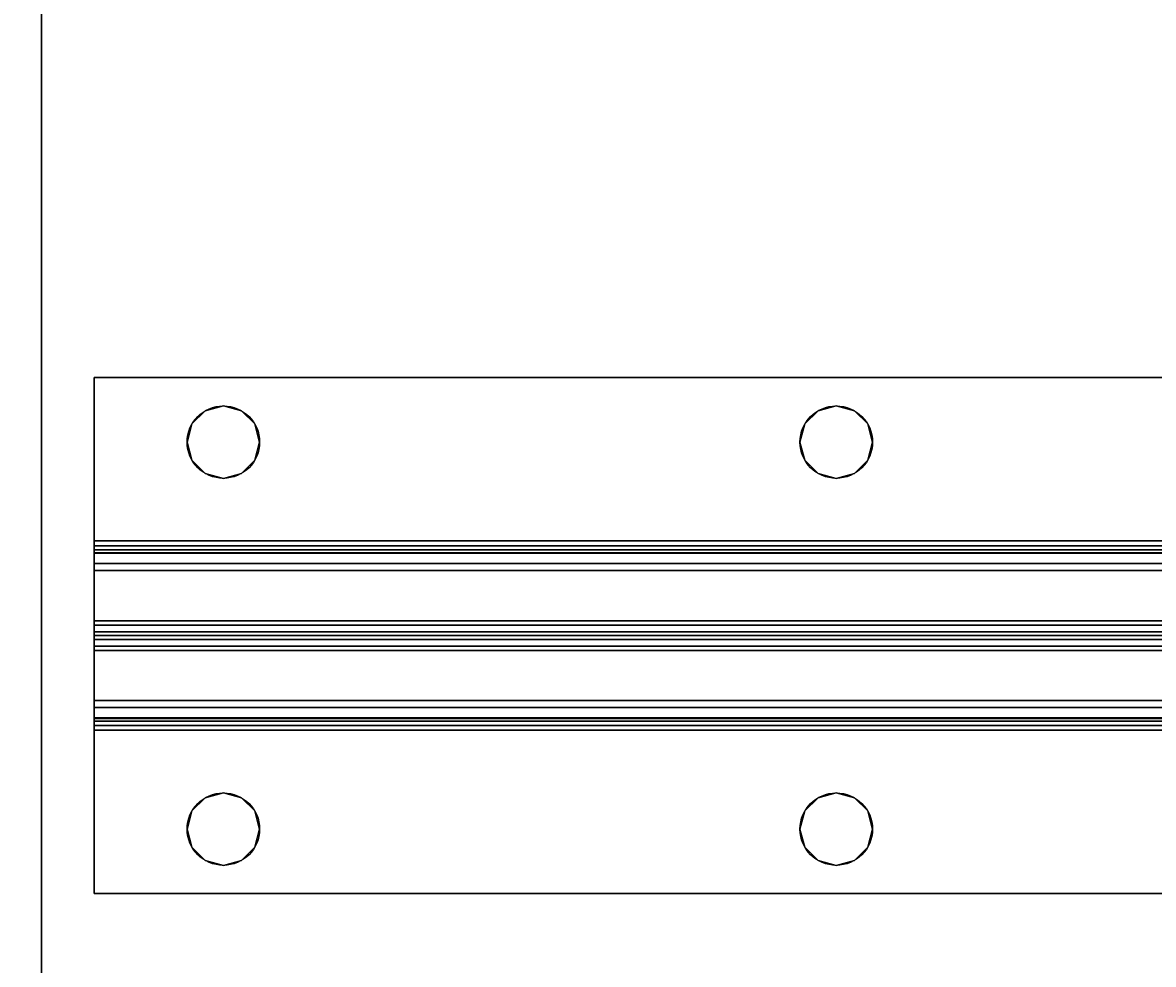
# Model space of a CAD drawing. Extents: x -255 to -11, y 384 to 609.
# Drawn here: x -245 to -240, y 551 to 554 of the extents above; entities that cross this region are included whole.
import ezdxf
from ezdxf.enums import TextEntityAlignment as Align

# ---------------------------------------------------------------- set-up
doc = ezdxf.new("R2010")
doc.units = 0
doc.header["$LTSCALE"] = 96
doc.header["$MEASUREMENT"] = 0
for name, color, linetype in [('AFUWK-3-TPLM-TH', 7, 'Continuous'), ('AFUWS-3-LGPT1', 7, 'Continuous'), ('AFUWS-3-SUPT-FXSL', 7, 'Continuous'), ('AFUWS-P', 7, 'Continuous'), ('MAIN_FURN', 7, 'Continuous')]:
    doc.layers.add(name, color=color, linetype=linetype)

# ---------------------------------------------------------------- blocks, each defined once
blk = doc.blocks.new('ZN7222TPBE')
at = {"layer": 'AFUWK-3-TPLM-TH', "color": 42, "linetype": 'Continuous'}
for points, invisible_edges in [([(72, -24), (0, -1.5), (0, -24)], 1), ([(72, -1.5), (0, -1.5), (72, -24)], 2), ([(0, -24, 1), (72, -1.5, 1), (72, -24, 1)], 1), ([(0, -1.5, 1), (72, -1.5, 1), (0, -24, 1)], 2)]:
    blk.add_3dface(points, dxfattribs=dict(at, invisible_edges=invisible_edges))
blk = doc.blocks.new('ZN66STFR')
at = {"layer": 'AFUWS-3-SUPT-FXSL', "color": 30, "linetype": 'Continuous'}
for points, invisible_edges in [([(0, -0.6328, 0.78), (0, 0, 0.705), (0, 0, 0.78)], 1), ([(0, -0.6328, 0.705), (0, 0, 0.705), (0, -0.6328, 0.78)], 14), ([(0, 0, 0.78), (65.75, 0, 0.705), (65.75, 0, 0.78)], 1), ([(0, 0, 0.705), (65.75, 0, 0.705), (0, 0, 0.78)], 2), ([(0.3594, -0.25, 0.78), (0, 0, 0.78), (0.3782, -0.1797, 0.78)], 3), ([(0, -0.6328, 0.78), (0, 0, 0.78), (0.3594, -0.25, 0.78)], 14), ([(0, 0, 0.78), (2.875, -0.1094, 0.78), (0.5, -0.1094, 0.78)], 15), ([(8.875, -0.1094, 0.78), (2.875, -0.1094, 0.78), (0, 0, 0.78)], 15), ([(14.875, -0.1094, 0.78), (8.875, -0.1094, 0.78), (0, 0, 0.78)], 15), ([(0, 0, 0.78), (0.4297, -0.1282, 0.78), (0.3782, -0.1797, 0.78)], 13), ([(0.5, -0.1094, 0.78), (0.4297, -0.1282, 0.78), (0, 0, 0.78)], 14), ([(0, 0, 0.78), (20.875, -0.1094, 0.78), (14.875, -0.1094, 0.78)], 15), ([(26.875, -0.1094, 0.78), (20.875, -0.1094, 0.78), (0, 0, 0.78)], 15), ([(32.875, -0.1094, 0.78), (26.875, -0.1094, 0.78), (0, 0, 0.78)], 15), ([(32.875, -0.1094, 0.78), (0, 0, 0.78), (65.75, 0, 0.78)], 13), ([(0, 0, 0.705), (0.5, -0.1094, 0.705), (2.875, -0.1094, 0.705)], 15), ([(0.4297, -0.1282, 0.705), (0.5, -0.1094, 0.705), (0, 0, 0.705)], 14), ([(0.3782, -0.1797, 0.705), (0.4297, -0.1282, 0.705), (0, 0, 0.705)], 14), ([(0, 0, 0.705), (0.3594, -0.25, 0.705), (0.3782, -0.1797, 0.705)], 13), ([(0, -0.6328, 0.705), (0.3594, -0.25, 0.705), (0, 0, 0.705)], 3), ([(0, 0, 0.705), (8.875, -0.1094, 0.705), (14.875, -0.1094, 0.705)], 15), ([(2.875, -0.1094, 0.705), (8.875, -0.1094, 0.705), (0, 0, 0.705)], 15), ([(0, 0, 0.705), (20.875, -0.1094, 0.705), (26.875, -0.1094, 0.705)], 15), ([(14.875, -0.1094, 0.705), (20.875, -0.1094, 0.705), (0, 0, 0.705)], 15), ([(0, 0, 0.705), (32.875, -0.1094, 0.705), (65.75, 0, 0.705)], 3), ([(26.875, -0.1094, 0.705), (32.875, -0.1094, 0.705), (0, 0, 0.705)], 15), ([(0.3782, -0.1797, 0.705), (0.4297, -0.1282, 0.78), (0.4297, -0.1282, 0.705)], 1), ([(0.3782, -0.1797, 0.78), (0.4297, -0.1282, 0.78), (0.3782, -0.1797, 0.705)], 2), ([(0.4297, -0.1282, 0.705), (0.5, -0.1094, 0.78), (0.5, -0.1094, 0.705)], 1), ([(0.4297, -0.1282, 0.78), (0.5, -0.1094, 0.78), (0.4297, -0.1282, 0.705)], 2), ([(0.5, -0.1094, 0.705), (0.5703, -0.1282, 0.78), (0.5703, -0.1282, 0.705)], 1), ([(0.5, -0.1094, 0.78), (0.5703, -0.1282, 0.78), (0.5, -0.1094, 0.705)], 2), ([(0.5, -0.1094, 0.78), (2.8047, -0.1282, 0.78), (0.5703, -0.1282, 0.78)], 3), ([(2.875, -0.1094, 0.78), (2.8047, -0.1282, 0.78), (0.5, -0.1094, 0.78)], 14), ([(0.5, -0.1094, 0.705), (0.5703, -0.1282, 0.705), (2.875, -0.1094, 0.705)], 14), ([(2.875, -0.1094, 0.705), (0.5703, -0.1282, 0.705), (2.8047, -0.1282, 0.705)], 3), ([(0.5703, -0.1282, 0.705), (0.6218, -0.1797, 0.78), (0.6218, -0.1797, 0.705)], 1), ([(0.5703, -0.1282, 0.78), (0.6218, -0.1797, 0.78), (0.5703, -0.1282, 0.705)], 2), ([(0.5703, -0.1282, 0.78), (2.7532, -0.1797, 0.78), (0.6218, -0.1797, 0.78)], 3), ([(2.8047, -0.1282, 0.78), (2.7532, -0.1797, 0.78), (0.5703, -0.1282, 0.78)], 14), ([(0.5703, -0.1282, 0.705), (0.6218, -0.1797, 0.705), (2.8047, -0.1282, 0.705)], 14), ([(2.8047, -0.1282, 0.705), (0.6218, -0.1797, 0.705), (2.7532, -0.1797, 0.705)], 3), ([(2.7532, -0.1797, 0.705), (2.8047, -0.1282, 0.78), (2.8047, -0.1282, 0.705)], 1), ([(2.7532, -0.1797, 0.78), (2.8047, -0.1282, 0.78), (2.7532, -0.1797, 0.705)], 2), ([(2.8047, -0.1282, 0.705), (2.875, -0.1094, 0.78), (2.875, -0.1094, 0.705)], 1), ([(2.8047, -0.1282, 0.78), (2.875, -0.1094, 0.78), (2.8047, -0.1282, 0.705)], 2), ([(2.875, -0.1094, 0.705), (2.9453, -0.1282, 0.78), (2.9453, -0.1282, 0.705)], 1), ([(2.875, -0.1094, 0.78), (2.9453, -0.1282, 0.78), (2.875, -0.1094, 0.705)], 2), ([(2.875, -0.1094, 0.78), (8.8047, -0.1282, 0.78), (2.9453, -0.1282, 0.78)], 3), ([(8.875, -0.1094, 0.78), (8.8047, -0.1282, 0.78), (2.875, -0.1094, 0.78)], 14), ([(2.9453, -0.1282, 0.705), (8.875, -0.1094, 0.705), (2.875, -0.1094, 0.705)], 3), ([(8.8047, -0.1282, 0.705), (8.875, -0.1094, 0.705), (2.9453, -0.1282, 0.705)], 14), ([(2.9453, -0.1282, 0.705), (2.9968, -0.1797, 0.78), (2.9968, -0.1797, 0.705)], 1), ([(2.9453, -0.1282, 0.78), (2.9968, -0.1797, 0.78), (2.9453, -0.1282, 0.705)], 2), ([(2.9453, -0.1282, 0.78), (8.7532, -0.1797, 0.78), (2.9968, -0.1797, 0.78)], 3), ([(8.8047, -0.1282, 0.78), (8.7532, -0.1797, 0.78), (2.9453, -0.1282, 0.78)], 14), ([(2.9968, -0.1797, 0.705), (8.8047, -0.1282, 0.705), (2.9453, -0.1282, 0.705)], 3), ([(8.7532, -0.1797, 0.705), (8.8047, -0.1282, 0.705), (2.9968, -0.1797, 0.705)], 14), ([(0.3594, -0.25, 0.705), (0.3782, -0.1797, 0.78), (0.3782, -0.1797, 0.705)], 1), ([(0.3594, -0.25, 0.78), (0.3782, -0.1797, 0.78), (0.3594, -0.25, 0.705)], 2), ([(0.6218, -0.1797, 0.705), (0.6406, -0.25, 0.78), (0.6406, -0.25, 0.705)], 1), ([(0.6218, -0.1797, 0.78), (0.6406, -0.25, 0.78), (0.6218, -0.1797, 0.705)], 2), ([(0.6218, -0.1797, 0.78), (2.7344, -0.25, 0.78), (0.6406, -0.25, 0.78)], 3), ([(2.7532, -0.1797, 0.78), (2.7344, -0.25, 0.78), (0.6218, -0.1797, 0.78)], 14), ([(0.6406, -0.25, 0.705), (2.7532, -0.1797, 0.705), (0.6218, -0.1797, 0.705)], 3), ([(2.7344, -0.25, 0.705), (2.7532, -0.1797, 0.705), (0.6406, -0.25, 0.705)], 14), ([(2.7344, -0.25, 0.705), (2.7532, -0.1797, 0.78), (2.7532, -0.1797, 0.705)], 1), ([(2.7344, -0.25, 0.78), (2.7532, -0.1797, 0.78), (2.7344, -0.25, 0.705)], 2), ([(2.9968, -0.1797, 0.705), (3.0156, -0.25, 0.78), (3.0156, -0.25, 0.705)], 1), ([(2.9968, -0.1797, 0.78), (3.0156, -0.25, 0.78), (2.9968, -0.1797, 0.705)], 2), ([(2.9968, -0.1797, 0.78), (8.7344, -0.25, 0.78), (3.0156, -0.25, 0.78)], 3), ([(8.7532, -0.1797, 0.78), (8.7344, -0.25, 0.78), (2.9968, -0.1797, 0.78)], 14), ([(2.9968, -0.1797, 0.705), (3.0156, -0.25, 0.705), (8.7344, -0.25, 0.705)], 14), ([(8.7344, -0.25, 0.705), (8.7532, -0.1797, 0.705), (2.9968, -0.1797, 0.705)], 14), ([(0.3782, -0.3203, 0.78), (0, -0.6328, 0.78), (0.3594, -0.25, 0.78)], 3), ([(0.3782, -0.3203, 0.705), (0.3594, -0.25, 0.705), (0, -0.6328, 0.705)], 14), ([(0.3782, -0.3203, 0.705), (0.3594, -0.25, 0.78), (0.3594, -0.25, 0.705)], 1), ([(0.3782, -0.3203, 0.78), (0.3594, -0.25, 0.78), (0.3782, -0.3203, 0.705)], 2), ([(0.6406, -0.25, 0.705), (0.6218, -0.3203, 0.78), (0.6218, -0.3203, 0.705)], 1), ([(0.6406, -0.25, 0.78), (0.6218, -0.3203, 0.78), (0.6406, -0.25, 0.705)], 2), ([(0.6406, -0.25, 0.78), (2.7532, -0.3203, 0.78), (0.6218, -0.3203, 0.78)], 3), ([(0.6218, -0.3203, 0.705), (2.7344, -0.25, 0.705), (0.6406, -0.25, 0.705)], 3), ([(2.7532, -0.3203, 0.705), (2.7344, -0.25, 0.705), (0.6218, -0.3203, 0.705)], 14), ([(2.7344, -0.25, 0.78), (2.7532, -0.3203, 0.78), (0.6406, -0.25, 0.78)], 14), ([(2.7532, -0.3203, 0.705), (2.7344, -0.25, 0.78), (2.7344, -0.25, 0.705)], 1), ([(2.7532, -0.3203, 0.78), (2.7344, -0.25, 0.78), (2.7532, -0.3203, 0.705)], 2), ([(3.0156, -0.25, 0.705), (2.9968, -0.3203, 0.78), (2.9968, -0.3203, 0.705)], 1), ([(3.0156, -0.25, 0.78), (2.9968, -0.3203, 0.78), (3.0156, -0.25, 0.705)], 2), ([(3.0156, -0.25, 0.78), (8.7532, -0.3203, 0.78), (2.9968, -0.3203, 0.78)], 3), ([(8.7344, -0.25, 0.705), (2.9968, -0.3203, 0.705), (8.7532, -0.3203, 0.705)], 3), ([(3.0156, -0.25, 0.705), (2.9968, -0.3203, 0.705), (8.7344, -0.25, 0.705)], 14), ([(8.7344, -0.25, 0.78), (8.7532, -0.3203, 0.78), (3.0156, -0.25, 0.78)], 14), ([(0.4297, -0.3718, 0.78), (0, -0.6328, 0.78), (0.3782, -0.3203, 0.78)], 3), ([(0.4297, -0.3718, 0.705), (0.3782, -0.3203, 0.705), (0, -0.6328, 0.705)], 14), ([(0.4297, -0.3718, 0.705), (0.3782, -0.3203, 0.78), (0.3782, -0.3203, 0.705)], 1), ([(0.4297, -0.3718, 0.78), (0.3782, -0.3203, 0.78), (0.4297, -0.3718, 0.705)], 2), ([(0.6218, -0.3203, 0.705), (0.5703, -0.3718, 0.78), (0.5703, -0.3718, 0.705)], 1), ([(0.6218, -0.3203, 0.78), (0.5703, -0.3718, 0.78), (0.6218, -0.3203, 0.705)], 2), ([(0.6218, -0.3203, 0.78), (2.8047, -0.3718, 0.78), (0.5703, -0.3718, 0.78)], 3), ([(0.6218, -0.3203, 0.705), (0.5703, -0.3718, 0.705), (2.8047, -0.3718, 0.705)], 14), ([(2.7532, -0.3203, 0.78), (2.8047, -0.3718, 0.78), (0.6218, -0.3203, 0.78)], 14), ([(2.8047, -0.3718, 0.705), (2.7532, -0.3203, 0.705), (0.6218, -0.3203, 0.705)], 14), ([(2.8047, -0.3718, 0.705), (2.7532, -0.3203, 0.78), (2.7532, -0.3203, 0.705)], 1), ([(2.8047, -0.3718, 0.78), (2.7532, -0.3203, 0.78), (2.8047, -0.3718, 0.705)], 2), ([(2.9968, -0.3203, 0.705), (2.9453, -0.3718, 0.78), (2.9453, -0.3718, 0.705)], 1), ([(2.9968, -0.3203, 0.78), (2.9453, -0.3718, 0.78), (2.9968, -0.3203, 0.705)], 2), ([(2.9968, -0.3203, 0.78), (8.8047, -0.3718, 0.78), (2.9453, -0.3718, 0.78)], 3), ([(8.7532, -0.3203, 0.705), (2.9453, -0.3718, 0.705), (8.8047, -0.3718, 0.705)], 3), ([(2.9968, -0.3203, 0.705), (2.9453, -0.3718, 0.705), (8.7532, -0.3203, 0.705)], 14), ([(8.7532, -0.3203, 0.78), (8.8047, -0.3718, 0.78), (2.9968, -0.3203, 0.78)], 14), ([(0.5, -0.3906, 0.78), (0, -0.6328, 0.78), (0.4297, -0.3718, 0.78)], 3), ([(0, -0.6328, 0.705), (0.5, -0.3906, 0.705), (0.4297, -0.3718, 0.705)], 13), ([(2.875, -0.3906, 0.78), (0, -0.6328, 0.78), (0.5, -0.3906, 0.78)], 15), ([(0, -0.6328, 0.78), (8.875, -0.3906, 0.78), (14.875, -0.3906, 0.78)], 15), ([(2.875, -0.3906, 0.78), (8.875, -0.3906, 0.78), (0, -0.6328, 0.78)], 15), ([(0, -0.6328, 0.78), (26.875, -0.3906, 0.78), (32.875, -0.3906, 0.78)], 15), ([(20.875, -0.3906, 0.78), (26.875, -0.3906, 0.78), (0, -0.6328, 0.78)], 15), ([(14.875, -0.3906, 0.78), (20.875, -0.3906, 0.78), (0, -0.6328, 0.78)], 15), ([(32.875, -0.3906, 0.78), (65.75, -0.6328, 0.78), (0, -0.6328, 0.78)], 13), ([(2.875, -0.3906, 0.705), (0.5, -0.3906, 0.705), (0, -0.6328, 0.705)], 15), ([(8.875, -0.3906, 0.705), (2.875, -0.3906, 0.705), (0, -0.6328, 0.705)], 15), ([(0, -0.6328, 0.705), (14.875, -0.3906, 0.705), (8.875, -0.3906, 0.705)], 15), ([(20.875, -0.3906, 0.705), (14.875, -0.3906, 0.705), (0, -0.6328, 0.705)], 15), ([(26.875, -0.3906, 0.705), (20.875, -0.3906, 0.705), (0, -0.6328, 0.705)], 15), ([(0, -0.6328, 0.705), (32.875, -0.3906, 0.705), (26.875, -0.3906, 0.705)], 15), ([(65.75, -0.6328, 0.705), (32.875, -0.3906, 0.705), (0, -0.6328, 0.705)], 3), ([(0.5, -0.3906, 0.705), (0.4297, -0.3718, 0.78), (0.4297, -0.3718, 0.705)], 1), ([(0.5, -0.3906, 0.78), (0.4297, -0.3718, 0.78), (0.5, -0.3906, 0.705)], 2), ([(0.5703, -0.3718, 0.705), (0.5, -0.3906, 0.78), (0.5, -0.3906, 0.705)], 1), ([(0.5703, -0.3718, 0.78), (0.5, -0.3906, 0.78), (0.5703, -0.3718, 0.705)], 2), ([(0.5703, -0.3718, 0.78), (2.875, -0.3906, 0.78), (0.5, -0.3906, 0.78)], 3), ([(2.8047, -0.3718, 0.705), (0.5, -0.3906, 0.705), (2.875, -0.3906, 0.705)], 3), ([(0.5703, -0.3718, 0.705), (0.5, -0.3906, 0.705), (2.8047, -0.3718, 0.705)], 14), ([(2.8047, -0.3718, 0.78), (2.875, -0.3906, 0.78), (0.5703, -0.3718, 0.78)], 14), ([(2.875, -0.3906, 0.705), (2.8047, -0.3718, 0.78), (2.8047, -0.3718, 0.705)], 1), ([(2.875, -0.3906, 0.78), (2.8047, -0.3718, 0.78), (2.875, -0.3906, 0.705)], 2), ([(2.9453, -0.3718, 0.705), (2.875, -0.3906, 0.78), (2.875, -0.3906, 0.705)], 1), ([(2.9453, -0.3718, 0.78), (2.875, -0.3906, 0.78), (2.9453, -0.3718, 0.705)], 2), ([(2.9453, -0.3718, 0.78), (8.875, -0.3906, 0.78), (2.875, -0.3906, 0.78)], 3), ([(8.8047, -0.3718, 0.705), (2.875, -0.3906, 0.705), (8.875, -0.3906, 0.705)], 3), ([(2.9453, -0.3718, 0.705), (2.875, -0.3906, 0.705), (8.8047, -0.3718, 0.705)], 14), ([(8.8047, -0.3718, 0.78), (8.875, -0.3906, 0.78), (2.9453, -0.3718, 0.78)], 14), ([(0, -0.6806, 0.7705), (0, -0.6328, 0.705), (0, -0.6328, 0.78)], 3), ([(0, -0.6519, 0.7012), (0, -0.6328, 0.705), (0, -0.6806, 0.7705)], 14), ([(65.75, -0.6328, 0.78), (65.75, -0.6806, 0.7705), (0, -0.6806, 0.7705)], 12), ([(0, -0.6328, 0.78), (65.75, -0.6328, 0.78), (0, -0.6806, 0.7705)], 2), ([(0, -0.6328, 0.705), (65.75, -0.6519, 0.7012), (65.75, -0.6328, 0.705)], 1), ([(0, -0.6519, 0.7012), (65.75, -0.6519, 0.7012), (0, -0.6328, 0.705)], 2), ([(0, -0.7212, 0.7434), (0, -0.6519, 0.7012), (0, -0.6806, 0.7705)], 3), ([(0, -0.6682, 0.6904), (0, -0.6519, 0.7012), (0, -0.7212, 0.7434)], 14), ([(65.75, -0.6682, 0.6904), (65.75, -0.6519, 0.7012), (0, -0.6519, 0.7012)], 12), ([(0, -0.6682, 0.6904), (65.75, -0.6682, 0.6904), (0, -0.6519, 0.7012)], 2), ([(0, -0.7483, 0.7028), (0, -0.6682, 0.6904), (0, -0.7212, 0.7434)], 3), ([(0, -0.679, 0.6741), (0, -0.6682, 0.6904), (0, -0.7483, 0.7028)], 14), ([(65.75, -0.679, 0.6741), (65.75, -0.6682, 0.6904), (0, -0.6682, 0.6904)], 12), ([(0, -0.679, 0.6741), (65.75, -0.679, 0.6741), (0, -0.6682, 0.6904)], 2), ([(0, -1, 0.0952), (0, -0.679, 0.6741), (0, -0.7483, 0.7028)], 3), ([(0, -0.9423, 0.0386), (0, -0.679, 0.6741), (0, -1, 0.0952)], 14), ([(0, -0.679, 0.6741), (65.75, -0.9423, 0.0386), (65.75, -0.679, 0.6741)], 1), ([(0, -0.9423, 0.0386), (65.75, -0.9423, 0.0386), (0, -0.679, 0.6741)], 2), ([(65.75, -0.6806, 0.7705), (65.75, -0.7212, 0.7434), (0, -0.7212, 0.7434)], 12), ([(0, -0.6806, 0.7705), (65.75, -0.6806, 0.7705), (0, -0.7212, 0.7434)], 2), ([(0, -0.7483, 0.7028), (65.75, -0.7212, 0.7434), (65.75, -0.7483, 0.7028)], 1), ([(0, -0.7212, 0.7434), (65.75, -0.7212, 0.7434), (0, -0.7483, 0.7028)], 2), ([(0, -1, 0.0952), (65.75, -0.7483, 0.7028), (65.75, -1, 0.0952)], 1), ([(0, -0.7483, 0.7028), (65.75, -0.7483, 0.7028), (0, -1, 0.0952)], 2), ([(0, -1.0577, 0.0386), (0, -0.9423, 0.0386), (0, -1, 0.0952)], 15), ([(0, -1.0406, 0.015), (0, -0.9423, 0.0386), (0, -1.0577, 0.0386)], 3), ([(0, -0.9594, 0.015), (0, -0.9423, 0.0386), (0, -1.0406, 0.015)], 14), ([(0, -0.9423, 0.0386), (65.75, -0.9594, 0.015), (65.75, -0.9423, 0.0386)], 1), ([(0, -0.9594, 0.015), (65.75, -0.9594, 0.015), (0, -0.9423, 0.0386)], 2), ([(0, -1.0146, 0.0017), (0, -0.9594, 0.015), (0, -1.0406, 0.015)], 3), ([(0, -0.9854, 0.0017), (0, -0.9594, 0.015), (0, -1.0146, 0.0017)], 2), ([(65.75, -0.9854, 0.0017), (65.75, -0.9594, 0.015), (0, -0.9594, 0.015)], 12), ([(0, -0.9854, 0.0017), (65.75, -0.9854, 0.0017), (0, -0.9594, 0.015)], 2), ([(65.75, -1.0146, 0.0017), (65.75, -0.9854, 0.0017), (0, -0.9854, 0.0017)], 12), ([(0, -1.0146, 0.0017), (65.75, -1.0146, 0.0017), (0, -0.9854, 0.0017)], 2), ([(0, -1, 0.0952), (0, -1.321, 0.6741), (0, -1.0577, 0.0386)], 13), ([(0, -1.2517, 0.7028), (0, -1.321, 0.6741), (0, -1, 0.0952)], 3), ([(0, -1.2517, 0.7028), (65.75, -1, 0.0952), (65.75, -1.2517, 0.7028)], 1), ([(0, -1, 0.0952), (65.75, -1, 0.0952), (0, -1.2517, 0.7028)], 2), ([(65.75, -1.0406, 0.015), (65.75, -1.0146, 0.0017), (0, -1.0146, 0.0017)], 12), ([(0, -1.0406, 0.015), (65.75, -1.0406, 0.015), (0, -1.0146, 0.0017)], 2), ([(65.75, -1.0577, 0.0386), (65.75, -1.0406, 0.015), (0, -1.0406, 0.015)], 12), ([(0, -1.0577, 0.0386), (65.75, -1.0577, 0.0386), (0, -1.0406, 0.015)], 2), ([(0, -1.0577, 0.0386), (65.75, -1.321, 0.6741), (65.75, -1.0577, 0.0386)], 1), ([(0, -1.321, 0.6741), (65.75, -1.321, 0.6741), (0, -1.0577, 0.0386)], 2), ([(0, -1.3318, 0.6904), (0, -1.321, 0.6741), (0, -1.2517, 0.7028)], 14), ([(0, -1.2788, 0.7434), (0, -1.3318, 0.6904), (0, -1.2517, 0.7028)], 3), ([(65.75, -1.2517, 0.7028), (65.75, -1.2788, 0.7434), (0, -1.2788, 0.7434)], 12), ([(0, -1.2517, 0.7028), (65.75, -1.2517, 0.7028), (0, -1.2788, 0.7434)], 2), ([(0, -1.3481, 0.7012), (0, -1.3318, 0.6904), (0, -1.2788, 0.7434)], 14), ([(0, -1.3194, 0.7705), (0, -1.3481, 0.7012), (0, -1.2788, 0.7434)], 3), ([(65.75, -1.2788, 0.7434), (65.75, -1.3194, 0.7705), (0, -1.3194, 0.7705)], 12), ([(0, -1.2788, 0.7434), (65.75, -1.2788, 0.7434), (0, -1.3194, 0.7705)], 2), ([(0, -1.3672, 0.705), (0, -1.3481, 0.7012), (0, -1.3194, 0.7705)], 14), ([(0, -1.3672, 0.78), (0, -1.3672, 0.705), (0, -1.3194, 0.7705)], 3), ([(0, -1.3672, 0.78), (65.75, -1.3194, 0.7705), (65.75, -1.3672, 0.78)], 1), ([(0, -1.3194, 0.7705), (65.75, -1.3194, 0.7705), (0, -1.3672, 0.78)], 2), ([(0, -1.321, 0.6741), (65.75, -1.3318, 0.6904), (65.75, -1.321, 0.6741)], 1), ([(0, -1.3318, 0.6904), (65.75, -1.3318, 0.6904), (0, -1.321, 0.6741)], 2), ([(65.75, -1.3481, 0.7012), (65.75, -1.3318, 0.6904), (0, -1.3318, 0.6904)], 12), ([(0, -1.3481, 0.7012), (65.75, -1.3481, 0.7012), (0, -1.3318, 0.6904)], 2), ([(65.75, -1.3672, 0.705), (65.75, -1.3481, 0.7012), (0, -1.3481, 0.7012)], 12), ([(0, -1.3672, 0.705), (65.75, -1.3672, 0.705), (0, -1.3481, 0.7012)], 2), ([(0, -2, 0.78), (0, -1.3672, 0.705), (0, -1.3672, 0.78)], 3), ([(0, -2, 0.705), (0, -1.3672, 0.705), (0, -2, 0.78)], 2), ([(0.3594, -1.75, 0.78), (0, -1.3672, 0.78), (0.3782, -1.6797, 0.78)], 3), ([(0, -2, 0.78), (0, -1.3672, 0.78), (0.3594, -1.75, 0.78)], 14), ([(0, -1.3672, 0.78), (2.875, -1.6094, 0.78), (0.5, -1.6094, 0.78)], 15), ([(8.875, -1.6094, 0.78), (2.875, -1.6094, 0.78), (0, -1.3672, 0.78)], 15), ([(14.875, -1.6094, 0.78), (8.875, -1.6094, 0.78), (0, -1.3672, 0.78)], 15), ([(0, -1.3672, 0.78), (0.4297, -1.6282, 0.78), (0.3782, -1.6797, 0.78)], 13), ([(0.5, -1.6094, 0.78), (0.4297, -1.6282, 0.78), (0, -1.3672, 0.78)], 14), ([(0, -1.3672, 0.78), (32.875, -1.6094, 0.78), (26.875, -1.6094, 0.78)], 15), ([(65.75, -1.3672, 0.78), (32.875, -1.6094, 0.78), (0, -1.3672, 0.78)], 3), ([(0, -1.3672, 0.78), (26.875, -1.6094, 0.78), (20.875, -1.6094, 0.78)], 15), ([(0, -1.3672, 0.78), (20.875, -1.6094, 0.78), (14.875, -1.6094, 0.78)], 15), ([(0, -1.3672, 0.705), (8.875, -1.6094, 0.705), (14.875, -1.6094, 0.705)], 15), ([(2.875, -1.6094, 0.705), (8.875, -1.6094, 0.705), (0, -1.3672, 0.705)], 15), ([(0.5, -1.6094, 0.705), (2.875, -1.6094, 0.705), (0, -1.3672, 0.705)], 15), ([(0, -1.3672, 0.705), (0.4297, -1.6282, 0.705), (0.5, -1.6094, 0.705)], 13), ([(0.3782, -1.6797, 0.705), (0.4297, -1.6282, 0.705), (0, -1.3672, 0.705)], 14), ([(0.3594, -1.75, 0.705), (0.3782, -1.6797, 0.705), (0, -1.3672, 0.705)], 14), ([(0, -2, 0.705), (0.3594, -1.75, 0.705), (0, -1.3672, 0.705)], 3), ([(0, -1.3672, 0.705), (26.875, -1.6094, 0.705), (32.875, -1.6094, 0.705)], 15), ([(20.875, -1.6094, 0.705), (26.875, -1.6094, 0.705), (0, -1.3672, 0.705)], 15), ([(14.875, -1.6094, 0.705), (20.875, -1.6094, 0.705), (0, -1.3672, 0.705)], 15), ([(32.875, -1.6094, 0.705), (65.75, -1.3672, 0.705), (0, -1.3672, 0.705)], 13), ([(0.4297, -1.6282, 0.705), (0.5, -1.6094, 0.78), (0.5, -1.6094, 0.705)], 1), ([(0.4297, -1.6282, 0.78), (0.5, -1.6094, 0.78), (0.4297, -1.6282, 0.705)], 2), ([(0.5, -1.6094, 0.705), (0.5703, -1.6282, 0.78), (0.5703, -1.6282, 0.705)], 1), ([(0.5, -1.6094, 0.78), (0.5703, -1.6282, 0.78), (0.5, -1.6094, 0.705)], 2), ([(0.5, -1.6094, 0.78), (2.8047, -1.6282, 0.78), (0.5703, -1.6282, 0.78)], 3), ([(2.875, -1.6094, 0.78), (2.8047, -1.6282, 0.78), (0.5, -1.6094, 0.78)], 14), ([(0.5703, -1.6282, 0.705), (2.875, -1.6094, 0.705), (0.5, -1.6094, 0.705)], 3), ([(2.8047, -1.6282, 0.705), (2.875, -1.6094, 0.705), (0.5703, -1.6282, 0.705)], 14), ([(2.8047, -1.6282, 0.705), (2.875, -1.6094, 0.78), (2.875, -1.6094, 0.705)], 1), ([(2.8047, -1.6282, 0.78), (2.875, -1.6094, 0.78), (2.8047, -1.6282, 0.705)], 2), ([(2.875, -1.6094, 0.705), (2.9453, -1.6282, 0.78), (2.9453, -1.6282, 0.705)], 1), ([(2.875, -1.6094, 0.78), (2.9453, -1.6282, 0.78), (2.875, -1.6094, 0.705)], 2), ([(2.875, -1.6094, 0.78), (8.8047, -1.6282, 0.78), (2.9453, -1.6282, 0.78)], 3), ([(8.875, -1.6094, 0.78), (8.8047, -1.6282, 0.78), (2.875, -1.6094, 0.78)], 14), ([(2.875, -1.6094, 0.705), (2.9453, -1.6282, 0.705), (8.875, -1.6094, 0.705)], 14), ([(8.875, -1.6094, 0.705), (2.9453, -1.6282, 0.705), (8.8047, -1.6282, 0.705)], 3), ([(0.3782, -1.6797, 0.705), (0.4297, -1.6282, 0.78), (0.4297, -1.6282, 0.705)], 1), ([(0.3782, -1.6797, 0.78), (0.4297, -1.6282, 0.78), (0.3782, -1.6797, 0.705)], 2), ([(0.5703, -1.6282, 0.705), (0.6218, -1.6797, 0.78), (0.6218, -1.6797, 0.705)], 1), ([(0.5703, -1.6282, 0.78), (0.6218, -1.6797, 0.78), (0.5703, -1.6282, 0.705)], 2), ([(0.5703, -1.6282, 0.78), (2.7532, -1.6797, 0.78), (0.6218, -1.6797, 0.78)], 3), ([(2.8047, -1.6282, 0.78), (2.7532, -1.6797, 0.78), (0.5703, -1.6282, 0.78)], 14), ([(0.6218, -1.6797, 0.705), (2.8047, -1.6282, 0.705), (0.5703, -1.6282, 0.705)], 3), ([(2.7532, -1.6797, 0.705), (2.8047, -1.6282, 0.705), (0.6218, -1.6797, 0.705)], 14), ([(2.7532, -1.6797, 0.705), (2.8047, -1.6282, 0.78), (2.8047, -1.6282, 0.705)], 1), ([(2.7532, -1.6797, 0.78), (2.8047, -1.6282, 0.78), (2.7532, -1.6797, 0.705)], 2), ([(2.9453, -1.6282, 0.705), (2.9968, -1.6797, 0.78), (2.9968, -1.6797, 0.705)], 1), ([(2.9453, -1.6282, 0.78), (2.9968, -1.6797, 0.78), (2.9453, -1.6282, 0.705)], 2), ([(2.9453, -1.6282, 0.78), (8.7532, -1.6797, 0.78), (2.9968, -1.6797, 0.78)], 3), ([(8.8047, -1.6282, 0.78), (8.7532, -1.6797, 0.78), (2.9453, -1.6282, 0.78)], 14), ([(2.9453, -1.6282, 0.705), (2.9968, -1.6797, 0.705), (8.8047, -1.6282, 0.705)], 14), ([(8.8047, -1.6282, 0.705), (2.9968, -1.6797, 0.705), (8.7532, -1.6797, 0.705)], 3), ([(0.3594, -1.75, 0.705), (0.3782, -1.6797, 0.78), (0.3782, -1.6797, 0.705)], 1), ([(0.3594, -1.75, 0.78), (0.3782, -1.6797, 0.78), (0.3594, -1.75, 0.705)], 2), ([(0.6218, -1.6797, 0.705), (0.6406, -1.75, 0.78), (0.6406, -1.75, 0.705)], 1), ([(0.6218, -1.6797, 0.78), (0.6406, -1.75, 0.78), (0.6218, -1.6797, 0.705)], 2), ([(0.6218, -1.6797, 0.78), (2.7344, -1.75, 0.78), (0.6406, -1.75, 0.78)], 3), ([(2.7532, -1.6797, 0.78), (2.7344, -1.75, 0.78), (0.6218, -1.6797, 0.78)], 14), ([(0.6406, -1.75, 0.705), (2.7532, -1.6797, 0.705), (0.6218, -1.6797, 0.705)], 3), ([(2.7344, -1.75, 0.705), (2.7532, -1.6797, 0.705), (0.6406, -1.75, 0.705)], 14), ([(2.7344, -1.75, 0.705), (2.7532, -1.6797, 0.78), (2.7532, -1.6797, 0.705)], 1), ([(2.7344, -1.75, 0.78), (2.7532, -1.6797, 0.78), (2.7344, -1.75, 0.705)], 2), ([(2.9968, -1.6797, 0.705), (3.0156, -1.75, 0.78), (3.0156, -1.75, 0.705)], 1), ([(2.9968, -1.6797, 0.78), (3.0156, -1.75, 0.78), (2.9968, -1.6797, 0.705)], 2), ([(2.9968, -1.6797, 0.78), (8.7344, -1.75, 0.78), (3.0156, -1.75, 0.78)], 3), ([(8.7532, -1.6797, 0.78), (8.7344, -1.75, 0.78), (2.9968, -1.6797, 0.78)], 14), ([(2.9968, -1.6797, 0.705), (3.0156, -1.75, 0.705), (8.7532, -1.6797, 0.705)], 14), ([(8.7532, -1.6797, 0.705), (3.0156, -1.75, 0.705), (8.7344, -1.75, 0.705)], 3), ([(0.3782, -1.8203, 0.78), (0, -2, 0.78), (0.3594, -1.75, 0.78)], 3), ([(0.3782, -1.8203, 0.705), (0.3594, -1.75, 0.705), (0, -2, 0.705)], 14), ([(0.3782, -1.8203, 0.705), (0.3594, -1.75, 0.78), (0.3594, -1.75, 0.705)], 1), ([(0.3782, -1.8203, 0.78), (0.3594, -1.75, 0.78), (0.3782, -1.8203, 0.705)], 2), ([(0.6406, -1.75, 0.705), (0.6218, -1.8203, 0.78), (0.6218, -1.8203, 0.705)], 1), ([(0.6406, -1.75, 0.78), (0.6218, -1.8203, 0.78), (0.6406, -1.75, 0.705)], 2), ([(0.6406, -1.75, 0.78), (2.7532, -1.8203, 0.78), (0.6218, -1.8203, 0.78)], 3), ([(0.6218, -1.8203, 0.705), (2.7344, -1.75, 0.705), (0.6406, -1.75, 0.705)], 3), ([(2.7532, -1.8203, 0.705), (2.7344, -1.75, 0.705), (0.6218, -1.8203, 0.705)], 14), ([(2.7344, -1.75, 0.78), (2.7532, -1.8203, 0.78), (0.6406, -1.75, 0.78)], 14), ([(2.7532, -1.8203, 0.705), (2.7344, -1.75, 0.78), (2.7344, -1.75, 0.705)], 1), ([(2.7532, -1.8203, 0.78), (2.7344, -1.75, 0.78), (2.7532, -1.8203, 0.705)], 2), ([(3.0156, -1.75, 0.705), (2.9968, -1.8203, 0.78), (2.9968, -1.8203, 0.705)], 1), ([(3.0156, -1.75, 0.78), (2.9968, -1.8203, 0.78), (3.0156, -1.75, 0.705)], 2), ([(3.0156, -1.75, 0.78), (8.7532, -1.8203, 0.78), (2.9968, -1.8203, 0.78)], 3), ([(8.7344, -1.75, 0.705), (2.9968, -1.8203, 0.705), (8.7532, -1.8203, 0.705)], 3), ([(3.0156, -1.75, 0.705), (2.9968, -1.8203, 0.705), (8.7344, -1.75, 0.705)], 14), ([(8.7344, -1.75, 0.78), (8.7532, -1.8203, 0.78), (3.0156, -1.75, 0.78)], 14), ([(0.4297, -1.8718, 0.78), (0, -2, 0.78), (0.3782, -1.8203, 0.78)], 3), ([(0.4297, -1.8718, 0.705), (0.3782, -1.8203, 0.705), (0, -2, 0.705)], 14), ([(0.4297, -1.8718, 0.705), (0.3782, -1.8203, 0.78), (0.3782, -1.8203, 0.705)], 1), ([(0.4297, -1.8718, 0.78), (0.3782, -1.8203, 0.78), (0.4297, -1.8718, 0.705)], 2), ([(0.6218, -1.8203, 0.705), (0.5703, -1.8718, 0.78), (0.5703, -1.8718, 0.705)], 1), ([(0.6218, -1.8203, 0.78), (0.5703, -1.8718, 0.78), (0.6218, -1.8203, 0.705)], 2), ([(0.6218, -1.8203, 0.78), (2.8047, -1.8718, 0.78), (0.5703, -1.8718, 0.78)], 3), ([(0.5703, -1.8718, 0.705), (2.7532, -1.8203, 0.705), (0.6218, -1.8203, 0.705)], 3), ([(2.8047, -1.8718, 0.705), (2.7532, -1.8203, 0.705), (0.5703, -1.8718, 0.705)], 14), ([(2.7532, -1.8203, 0.78), (2.8047, -1.8718, 0.78), (0.6218, -1.8203, 0.78)], 14), ([(2.8047, -1.8718, 0.705), (2.7532, -1.8203, 0.78), (2.7532, -1.8203, 0.705)], 1), ([(2.8047, -1.8718, 0.78), (2.7532, -1.8203, 0.78), (2.8047, -1.8718, 0.705)], 2), ([(2.9968, -1.8203, 0.705), (2.9453, -1.8718, 0.78), (2.9453, -1.8718, 0.705)], 1), ([(2.9968, -1.8203, 0.78), (2.9453, -1.8718, 0.78), (2.9968, -1.8203, 0.705)], 2), ([(2.9453, -1.8718, 0.78), (2.9968, -1.8203, 0.78), (8.8047, -1.8718, 0.78)], 14), ([(8.7532, -1.8203, 0.705), (2.9453, -1.8718, 0.705), (8.8047, -1.8718, 0.705)], 3), ([(2.9968, -1.8203, 0.705), (2.9453, -1.8718, 0.705), (8.7532, -1.8203, 0.705)], 14), ([(8.8047, -1.8718, 0.78), (2.9968, -1.8203, 0.78), (8.7532, -1.8203, 0.78)], 3), ([(0.5, -1.8906, 0.78), (0, -2, 0.78), (0.4297, -1.8718, 0.78)], 3), ([(0, -2, 0.705), (0.5, -1.8906, 0.705), (0.4297, -1.8718, 0.705)], 13), ([(0.5, -1.8906, 0.705), (0.4297, -1.8718, 0.78), (0.4297, -1.8718, 0.705)], 1), ([(0.5, -1.8906, 0.78), (0.4297, -1.8718, 0.78), (0.5, -1.8906, 0.705)], 2), ([(0.5703, -1.8718, 0.705), (0.5, -1.8906, 0.78), (0.5, -1.8906, 0.705)], 1), ([(0.5703, -1.8718, 0.78), (0.5, -1.8906, 0.78), (0.5703, -1.8718, 0.705)], 2), ([(0.5703, -1.8718, 0.78), (2.875, -1.8906, 0.78), (0.5, -1.8906, 0.78)], 3), ([(0.5, -1.8906, 0.705), (2.8047, -1.8718, 0.705), (0.5703, -1.8718, 0.705)], 3), ([(2.875, -1.8906, 0.705), (2.8047, -1.8718, 0.705), (0.5, -1.8906, 0.705)], 14), ([(2.8047, -1.8718, 0.78), (2.875, -1.8906, 0.78), (0.5703, -1.8718, 0.78)], 14), ([(2.875, -1.8906, 0.705), (2.8047, -1.8718, 0.78), (2.8047, -1.8718, 0.705)], 1), ([(2.875, -1.8906, 0.78), (2.8047, -1.8718, 0.78), (2.875, -1.8906, 0.705)], 2), ([(2.9453, -1.8718, 0.705), (2.875, -1.8906, 0.78), (2.875, -1.8906, 0.705)], 1), ([(2.9453, -1.8718, 0.78), (2.875, -1.8906, 0.78), (2.9453, -1.8718, 0.705)], 2), ([(2.875, -1.8906, 0.78), (2.9453, -1.8718, 0.78), (8.875, -1.8906, 0.78)], 14), ([(8.8047, -1.8718, 0.705), (2.875, -1.8906, 0.705), (8.875, -1.8906, 0.705)], 3), ([(2.9453, -1.8718, 0.705), (2.875, -1.8906, 0.705), (8.8047, -1.8718, 0.705)], 14), ([(8.875, -1.8906, 0.78), (2.9453, -1.8718, 0.78), (8.8047, -1.8718, 0.78)], 3), ([(2.875, -1.8906, 0.78), (0, -2, 0.78), (0.5, -1.8906, 0.78)], 15), ([(0, -2, 0.78), (8.875, -1.8906, 0.78), (14.875, -1.8906, 0.78)], 15), ([(2.875, -1.8906, 0.78), (8.875, -1.8906, 0.78), (0, -2, 0.78)], 15), ([(0, -2, 0.78), (32.875, -1.8906, 0.78), (65.75, -2, 0.78)], 3), ([(26.875, -1.8906, 0.78), (32.875, -1.8906, 0.78), (0, -2, 0.78)], 15), ([(20.875, -1.8906, 0.78), (26.875, -1.8906, 0.78), (0, -2, 0.78)], 15), ([(0, -2, 0.78), (14.875, -1.8906, 0.78), (20.875, -1.8906, 0.78)], 15), ([(0, -2, 0.705), (2.875, -1.8906, 0.705), (0.5, -1.8906, 0.705)], 15), ([(8.875, -1.8906, 0.705), (2.875, -1.8906, 0.705), (0, -2, 0.705)], 15), ([(14.875, -1.8906, 0.705), (8.875, -1.8906, 0.705), (0, -2, 0.705)], 15), ([(0, -2, 0.705), (20.875, -1.8906, 0.705), (14.875, -1.8906, 0.705)], 15), ([(26.875, -1.8906, 0.705), (20.875, -1.8906, 0.705), (0, -2, 0.705)], 15), ([(32.875, -1.8906, 0.705), (26.875, -1.8906, 0.705), (0, -2, 0.705)], 15), ([(32.875, -1.8906, 0.705), (0, -2, 0.705), (65.75, -2, 0.705)], 13), ([(0, -2, 0.705), (65.75, -2, 0.78), (65.75, -2, 0.705)], 1), ([(0, -2, 0.78), (65.75, -2, 0.78), (0, -2, 0.705)], 2)]:
    blk.add_3dface(points, dxfattribs=dict(at, invisible_edges=invisible_edges))
at = {"layer": 'AFUWS-P', "color": 7, "linetype": 'Continuous'}
for p, q in [((0, -2), (0, 0)), ((0, 0), (65.75, 0)), ((65.75, -0.6328), (0, -0.6328)), ((0, -1), (65.75, -1)), ((65.75, -1.3672), (0, -1.3672)), ((65.75, -2), (0, -2))]:
    blk.add_line(p, q, dxfattribs=at)
for centre in [(0.5, -0.25), (2.875, -0.25), (0.5, -1.75), (2.875, -1.75)]:
    blk.add_circle(centre, 0.1406, dxfattribs=at)
at = {"layer": 'MAIN_FURN', "color": 7, "linetype": 'Continuous'}
blk.add_point((0, -1), dxfattribs=at)
blk = doc.blocks.new('ZN4828UL3')
at = {"layer": 'AFUWS-3-LGPT1', "color": 30, "linetype": 'Continuous'}
for points, invisible_edges in [([(3, -1.125, 27), (2.4375, -16, 27), (2.4375, -17.5, 27)], 15), ([(2.4375, -8, 27), (2.4375, -16, 27), (3, -1.125, 27)], 15), ([(2.4375, -17.5, 27), (3, -46.875, 27), (3, -1.125, 27)], 13), ([(3, -15.5625, 27.125), (3, -8.4375, 27.125), (3, -1.125, 27)], 15), ([(3, -1.125, 27), (3, -15.6375, 27.125), (3, -15.5625, 27.125)], 13), ([(3, -17.8625, 27.125), (3, -15.6375, 27.125), (3, -1.125, 27)], 15), ([(3, -17.9375, 27.125), (3, -17.8625, 27.125), (3, -1.125, 27)], 14), ([(3, -1.125, 27), (3, -30.0625, 27.125), (3, -17.9375, 27.125)], 15), ([(3, -46.875, 27), (3, -30.0625, 27.125), (3, -1.125, 27)], 3), ([(2.4124, -15.9063, 28), (2.4124, -8.0938, 28), (3, -8.4375, 28)], 15), ([(3, -15.5625, 28), (2.4124, -15.9063, 28), (3, -8.4375, 28)], 3), ([(3, -15.5625, 28), (3, -8.4375, 27.125), (3, -15.5625, 27.125)], 3), ([(3, -8.4375, 28), (3, -8.4375, 27.125), (3, -15.5625, 28)], 2)]:
    blk.add_3dface(points, dxfattribs=dict(at, invisible_edges=invisible_edges))
at = {"layer": 'AFUWS-P', "color": 7, "linetype": 'Continuous'}
blk.add_line((3, -8.4375), (3, -15.5625), dxfattribs=at)

msp = doc.modelspace()

# ---------------------------------------------------------------- block references
at = {"layer": 'MAIN_FURN', "color": 65, "linetype": 'Continuous', "rotation": 180}
msp.add_blockref('ZN7222TPBE', (-175.52342, 539.36469, 28), dxfattribs=at)
at = {"layer": 'MAIN_FURN', "color": 65, "linetype": 'Continuous'}
msp.add_blockref('ZN4828UL3', (-247.52342, 563.36469), dxfattribs=at)
ref = msp.add_blockref('ZN66STFR', (-244.31866, 552.98369, 27.25), dxfattribs=at)
ref.add_attrib('CAPMC', 'OFG', dxfattribs={"color": 65, "linetype": 'Continuous', "height": 0.000000012, "width": 0.666667}).set_placement((-244.31866, 552.98369, 27.25), align=Align.BOTTOM_LEFT)
ref.add_attrib('CAPPN', 'ZN66-STFR', dxfattribs={"color": 65, "linetype": 'Continuous', "height": 0.000000012, "width": 0.666667}).set_placement((-244.31866, 552.98369, 27.25), align=Align.BOTTOM_LEFT)
ref.add_attrib('CAPMG', 'OFG', dxfattribs={"color": 65, "linetype": 'Continuous', "height": 0.000000012, "width": 0.666667}).set_placement((-244.31866, 552.98369, 27.25), align=Align.BOTTOM_LEFT)
ref.add_attrib('CAPQTY', '1', dxfattribs={"color": 65, "linetype": 'Continuous', "height": 0.000000012, "width": 0.666667}).set_placement((-244.31866, 552.98369, 27.25), align=Align.BOTTOM_LEFT)

doc.saveas('drawing.dxf')
